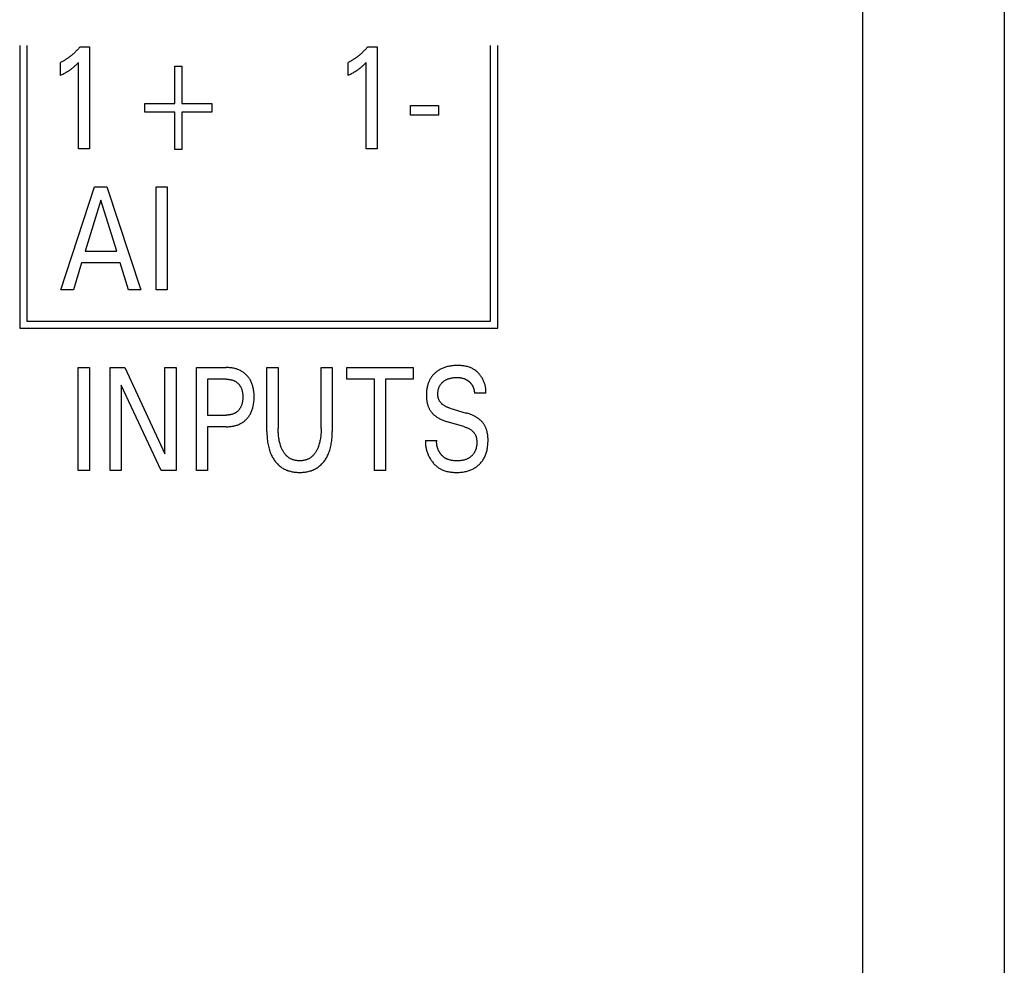
# Model space of a CAD drawing. Units: millimetres. Extents: x 1361 to 2577, y 1560 to 1858.
# Drawn here: x 1444 to 1446, y 1716 to 1717 of the extents above; entities that cross this region are included whole.
import ezdxf

# ---------------------------------------------------------------- set-up
doc = ezdxf.new("R2010")
doc.units = ezdxf.units.MM
doc.layers.add('20000_FRONT_O', color=7, linetype='Continuous')

msp = doc.modelspace()

# ---------------------------------------------------------------- linework, layer by layer
at = {"layer": '20000_FRONT_O', "color": 7, "linetype": 'Continuous'}
for p, q in [((1445.8864, 1708.6562), (1445.8864, 1718.5762)), ((1445.6664, 1714.5977), (1445.6664, 1717.9335)), ((1444.3554, 1717.2474), (1444.3554, 1716.8074)), ((1444.3664, 1717.2474), (1444.3664, 1716.8184)), ((1445.0876, 1716.8184), (1445.0876, 1717.2474)), ((1445.0986, 1716.8074), (1445.0986, 1717.2474)), ((1444.4493, 1717.2453), (1444.4638, 1717.2453)), ((1444.4638, 1717.2453), (1444.4638, 1717.0862)), ((1444.8965, 1717.2453), (1444.911, 1717.2453)), ((1444.911, 1717.2453), (1444.911, 1717.0862)), ((1444.4186, 1717.2007), (1444.4186, 1717.2207)), ((1444.4466, 1717.0862), (1444.4466, 1717.2206)), ((1444.8659, 1717.2007), (1444.8659, 1717.2207)), ((1444.8939, 1717.0862), (1444.8939, 1717.2206)), ((1444.5967, 1717.1569), (1444.5967, 1717.2151)), ((1444.5967, 1717.2151), (1444.6076, 1717.2151)), ((1444.6076, 1717.2151), (1444.6076, 1717.1569)), ((1444.5501, 1717.1433), (1444.5501, 1717.1569)), ((1444.5501, 1717.1569), (1444.5967, 1717.1569)), ((1444.6076, 1717.1569), (1444.6541, 1717.1569)), ((1444.6541, 1717.1569), (1444.6541, 1717.1433)), ((1444.5967, 1717.1433), (1444.5501, 1717.1433)), ((1444.5967, 1717.0852), (1444.5967, 1717.1433)), ((1444.6076, 1717.1433), (1444.6076, 1717.0852)), ((1444.6541, 1717.1433), (1444.6076, 1717.1433)), ((1444.9628, 1717.1388), (1444.9628, 1717.1539)), ((1444.9628, 1717.1539), (1445.0068, 1717.1539)), ((1445.0068, 1717.1539), (1445.0068, 1717.1388)), ((1445.0068, 1717.1388), (1444.9628, 1717.1388)), ((1444.4638, 1717.0862), (1444.4466, 1717.0862)), ((1444.6076, 1717.0852), (1444.5967, 1717.0852)), ((1444.911, 1717.0862), (1444.8939, 1717.0862)), ((1444.4194, 1716.8672), (1444.4719, 1717.0272)), ((1444.4719, 1717.0272), (1444.4911, 1717.0272)), ((1444.4911, 1717.0272), (1444.5436, 1716.8672)), ((1444.5674, 1716.8672), (1444.5674, 1717.0272)), ((1444.5674, 1717.0272), (1444.5849, 1717.0272)), ((1444.5849, 1717.0272), (1444.5849, 1716.8672)), ((1444.4816, 1717.0065), (1444.4571, 1716.9271)), ((1444.5062, 1716.9271), (1444.4816, 1717.0065)), ((1444.4571, 1716.9271), (1444.5062, 1716.9271)), ((1444.4515, 1716.9089), (1444.4388, 1716.8672)), ((1444.5117, 1716.9089), (1444.4515, 1716.9089)), ((1444.5246, 1716.8672), (1444.5117, 1716.9089)), ((1444.4388, 1716.8672), (1444.4194, 1716.8672)), ((1444.5436, 1716.8672), (1444.5246, 1716.8672)), ((1444.5849, 1716.8672), (1444.5674, 1716.8672)), ((1444.3664, 1716.8184), (1445.0876, 1716.8184)), ((1444.3554, 1716.8074), (1445.0986, 1716.8074)), ((1444.4464, 1716.5862), (1444.4464, 1716.7462)), ((1444.4464, 1716.7462), (1444.4639, 1716.7462)), ((1444.4639, 1716.7462), (1444.4639, 1716.5862)), ((1444.496, 1716.5862), (1444.496, 1716.7462)), ((1444.496, 1716.7462), (1444.5187, 1716.7462)), ((1444.5187, 1716.7462), (1444.5812, 1716.612)), ((1444.5812, 1716.612), (1444.5812, 1716.7462)), ((1444.5812, 1716.7462), (1444.5987, 1716.7462)), ((1444.5987, 1716.7462), (1444.5987, 1716.5862)), ((1444.6301, 1716.5862), (1444.6301, 1716.7462)), ((1444.6301, 1716.7462), (1444.6766, 1716.7462)), ((1444.7398, 1716.6465), (1444.7398, 1716.7462)), ((1444.7398, 1716.7462), (1444.7573, 1716.7462)), ((1444.7573, 1716.7462), (1444.7573, 1716.6513)), ((1444.824, 1716.6513), (1444.824, 1716.7462)), ((1444.824, 1716.7462), (1444.8414, 1716.7462)), ((1444.8414, 1716.7462), (1444.8414, 1716.6465)), ((1444.864, 1716.728), (1444.864, 1716.7462)), ((1444.864, 1716.7462), (1444.9673, 1716.7462)), ((1444.9673, 1716.7462), (1444.9673, 1716.728)), ((1444.6476, 1716.728), (1444.6476, 1716.6723)), ((1444.6766, 1716.728), (1444.6476, 1716.728)), ((1444.9069, 1716.728), (1444.864, 1716.728)), ((1444.9069, 1716.5862), (1444.9069, 1716.728)), ((1444.9244, 1716.728), (1444.9244, 1716.5862)), ((1444.9673, 1716.728), (1444.9244, 1716.728)), ((1444.5134, 1716.7189), (1444.5134, 1716.5862)), ((1444.5752, 1716.5862), (1444.5134, 1716.7189)), ((1445.0803, 1716.7062), (1445.0625, 1716.7062)), ((1445.024, 1716.6831), (1445.0498, 1716.6754)), ((1444.6476, 1716.6723), (1444.6766, 1716.6723)), ((1444.6476, 1716.6541), (1444.6476, 1716.5862)), ((1444.6766, 1716.6541), (1444.6476, 1716.6541)), ((1445.046, 1716.6543), (1445.0202, 1716.662)), ((1444.9863, 1716.6326), (1445.0039, 1716.6326)), ((1444.4639, 1716.5862), (1444.4464, 1716.5862)), ((1444.5134, 1716.5862), (1444.496, 1716.5862)), ((1444.5987, 1716.5862), (1444.5752, 1716.5862)), ((1444.6476, 1716.5862), (1444.6301, 1716.5862)), ((1444.9244, 1716.5862), (1444.9069, 1716.5862))]:
    msp.add_line(p, q, dxfattribs=at)
for points in [[(1444.4493, 1717.2453), (1444.4484, 1717.2442), (1444.4475, 1717.2432), (1444.4466, 1717.2422), (1444.4457, 1717.2412), (1444.4448, 1717.2401), (1444.4438, 1717.2392), (1444.4429, 1717.2382), (1444.4419, 1717.2372), (1444.4409, 1717.2363), (1444.4399, 1717.2353), (1444.4389, 1717.2345), (1444.4379, 1717.2336), (1444.437, 1717.2327), (1444.4359, 1717.2319), (1444.4349, 1717.2311), (1444.4339, 1717.2302), (1444.4329, 1717.2294), (1444.4318, 1717.2287), (1444.4308, 1717.2279), (1444.4297, 1717.2271), (1444.4287, 1717.2265), (1444.4277, 1717.2258), (1444.4268, 1717.2252), (1444.4258, 1717.2246), (1444.4248, 1717.224), (1444.4238, 1717.2234), (1444.4227, 1717.2228), (1444.4217, 1717.2223), (1444.4207, 1717.2217), (1444.4197, 1717.2212), (1444.4186, 1717.2207)], [(1444.8965, 1717.2453), (1444.8957, 1717.2442), (1444.8948, 1717.2432), (1444.8939, 1717.2422), (1444.8929, 1717.2412), (1444.892, 1717.2401), (1444.8911, 1717.2392), (1444.8901, 1717.2382), (1444.8891, 1717.2372), (1444.8882, 1717.2363), (1444.8872, 1717.2353), (1444.8862, 1717.2345), (1444.8852, 1717.2336), (1444.8842, 1717.2327), (1444.8832, 1717.2319), (1444.8822, 1717.2311), (1444.8812, 1717.2302), (1444.8801, 1717.2294), (1444.8791, 1717.2287), (1444.878, 1717.2279), (1444.8769, 1717.2271), (1444.876, 1717.2265), (1444.875, 1717.2258), (1444.874, 1717.2252), (1444.873, 1717.2246), (1444.872, 1717.224), (1444.871, 1717.2234), (1444.87, 1717.2228), (1444.869, 1717.2223), (1444.868, 1717.2217), (1444.8669, 1717.2212), (1444.8659, 1717.2207)], [(1444.4186, 1717.2007), (1444.4199, 1717.2014), (1444.4213, 1717.202), (1444.4226, 1717.2027), (1444.4239, 1717.2034), (1444.4252, 1717.2041), (1444.4265, 1717.2048), (1444.4276, 1717.2055), (1444.4288, 1717.2062), (1444.4299, 1717.2069), (1444.431, 1717.2076), (1444.4321, 1717.2083), (1444.4332, 1717.209), (1444.4342, 1717.2097), (1444.4352, 1717.2104), (1444.4361, 1717.2111), (1444.4371, 1717.2118), (1444.438, 1717.2126), (1444.4389, 1717.2133), (1444.4397, 1717.214), (1444.4405, 1717.2147), (1444.4413, 1717.2154), (1444.4422, 1717.2162), (1444.443, 1717.217), (1444.4439, 1717.2178), (1444.4453, 1717.2192), (1444.4466, 1717.2206)], [(1444.8659, 1717.2007), (1444.8672, 1717.2014), (1444.8685, 1717.202), (1444.8698, 1717.2027), (1444.8711, 1717.2034), (1444.8724, 1717.2041), (1444.8737, 1717.2048), (1444.8749, 1717.2055), (1444.876, 1717.2062), (1444.8772, 1717.2069), (1444.8783, 1717.2076), (1444.8794, 1717.2083), (1444.8805, 1717.209), (1444.8815, 1717.2097), (1444.8824, 1717.2104), (1444.8834, 1717.2111), (1444.8843, 1717.2118), (1444.8853, 1717.2126), (1444.8862, 1717.2133), (1444.887, 1717.214), (1444.8878, 1717.2147), (1444.8886, 1717.2154), (1444.8894, 1717.2162), (1444.8903, 1717.217), (1444.8912, 1717.2178), (1444.8925, 1717.2192), (1444.8939, 1717.2206)], [(1444.6766, 1716.6541), (1444.6781, 1716.6541), (1444.6796, 1716.6542), (1444.6811, 1716.6543), (1444.6826, 1716.6544), (1444.6841, 1716.6546), (1444.6856, 1716.6548), (1444.6871, 1716.655), (1444.6885, 1716.6553), (1444.6899, 1716.6556), (1444.6912, 1716.656), (1444.6925, 1716.6564), (1444.6938, 1716.6568), (1444.695, 1716.6573), (1444.6963, 1716.6578), (1444.6975, 1716.6584), (1444.6987, 1716.659), (1444.6999, 1716.6596), (1444.701, 1716.6603), (1444.7021, 1716.661), (1444.7032, 1716.6618), (1444.7042, 1716.6625), (1444.7052, 1716.6634), (1444.7062, 1716.6642), (1444.7072, 1716.6651), (1444.7081, 1716.666), (1444.709, 1716.667), (1444.7098, 1716.668), (1444.7107, 1716.669), (1444.7114, 1716.67), (1444.7122, 1716.6711), (1444.7129, 1716.6722), (1444.7136, 1716.6733), (1444.7142, 1716.6744), (1444.7149, 1716.6757), (1444.7154, 1716.677), (1444.716, 1716.6782), (1444.7165, 1716.6795), (1444.717, 1716.6809), (1444.7174, 1716.6822), (1444.7178, 1716.6836), (1444.7181, 1716.6849), (1444.7184, 1716.6863), (1444.7188, 1716.688), (1444.7191, 1716.6898), (1444.7193, 1716.6916), (1444.7195, 1716.6934), (1444.7197, 1716.6952), (1444.7198, 1716.697), (1444.7198, 1716.6988), (1444.7199, 1716.7006), (1444.7198, 1716.7024), (1444.7198, 1716.7042), (1444.7197, 1716.7059), (1444.7195, 1716.7077), (1444.7193, 1716.7095), (1444.7191, 1716.7112), (1444.7188, 1716.713), (1444.7184, 1716.7147), (1444.7181, 1716.7161), (1444.7178, 1716.7174), (1444.7174, 1716.7187), (1444.7169, 1716.72), (1444.7165, 1716.7213), (1444.7159, 1716.7226), (1444.7154, 1716.7239), (1444.7148, 1716.7251), (1444.7141, 1716.7264), (1444.7135, 1716.7275), (1444.7128, 1716.7286), (1444.7121, 1716.7297), (1444.7113, 1716.7307), (1444.7105, 1716.7317), (1444.7097, 1716.7327), (1444.7088, 1716.7337), (1444.7079, 1716.7346), (1444.707, 1716.7355), (1444.706, 1716.7364), (1444.705, 1716.7372), (1444.704, 1716.738), (1444.703, 1716.7388), (1444.7019, 1716.7395), (1444.7008, 1716.7402), (1444.6997, 1716.7408), (1444.6985, 1716.7414), (1444.6973, 1716.742), (1444.6961, 1716.7426), (1444.6948, 1716.7431), (1444.6936, 1716.7435), (1444.6923, 1716.744), (1444.691, 1716.7444), (1444.6897, 1716.7447), (1444.6884, 1716.745), (1444.6867, 1716.7453), (1444.685, 1716.7456), (1444.6834, 1716.7458), (1444.6817, 1716.746), (1444.68, 1716.7461), (1444.6783, 1716.7462), (1444.6766, 1716.7462)], [(1445.0803, 1716.7062), (1445.0804, 1716.7075), (1445.0804, 1716.7088), (1445.0804, 1716.7101), (1445.0803, 1716.7114), (1445.0802, 1716.7127), (1445.0801, 1716.714), (1445.0799, 1716.7153), (1445.0796, 1716.7166), (1445.0793, 1716.7179), (1445.079, 1716.7192), (1445.0787, 1716.7204), (1445.0782, 1716.7217), (1445.0778, 1716.723), (1445.0773, 1716.7242), (1445.0768, 1716.7254), (1445.0762, 1716.7266), (1445.0756, 1716.7278), (1445.075, 1716.729), (1445.0743, 1716.7302), (1445.0736, 1716.7313), (1445.0729, 1716.7324), (1445.0721, 1716.7335), (1445.0713, 1716.7345), (1445.0705, 1716.7355), (1445.0696, 1716.7365), (1445.0687, 1716.7375), (1445.0678, 1716.7384), (1445.0669, 1716.7393), (1445.0659, 1716.7402), (1445.0649, 1716.741), (1445.0639, 1716.7418), (1445.0628, 1716.7426), (1445.0617, 1716.7433), (1445.0606, 1716.7439), (1445.0595, 1716.7446), (1445.0582, 1716.7452), (1445.057, 1716.7458), (1445.0556, 1716.7463), (1445.0543, 1716.7468), (1445.0529, 1716.7472), (1445.0516, 1716.7476), (1445.0502, 1716.7479), (1445.0488, 1716.7482), (1445.0474, 1716.7485), (1445.0459, 1716.7487), (1445.0445, 1716.7489), (1445.043, 1716.7491), (1445.0416, 1716.7492), (1445.0402, 1716.7493), (1445.0387, 1716.7493), (1445.0373, 1716.7494), (1445.0358, 1716.7494), (1445.034, 1716.7493), (1445.0322, 1716.7493), (1445.0304, 1716.7492), (1445.0286, 1716.749), (1445.0268, 1716.7488), (1445.025, 1716.7485), (1445.0232, 1716.7482), (1445.0218, 1716.7479), (1445.0204, 1716.7476), (1445.019, 1716.7472), (1445.0176, 1716.7468), (1445.0163, 1716.7464), (1445.0149, 1716.7459), (1445.0136, 1716.7454), (1445.0122, 1716.7448), (1445.011, 1716.7442), (1445.0098, 1716.7436), (1445.0086, 1716.743), (1445.0074, 1716.7423), (1445.0062, 1716.7416), (1445.0051, 1716.7408), (1445.004, 1716.74), (1445.0029, 1716.7392), (1445.0019, 1716.7383), (1445.001, 1716.7375), (1445.0001, 1716.7366), (1444.9992, 1716.7357), (1444.9983, 1716.7348), (1444.9975, 1716.7339), (1444.9967, 1716.7329), (1444.9959, 1716.7319), (1444.9952, 1716.7308), (1444.9945, 1716.7298), (1444.9938, 1716.7287), (1444.9932, 1716.7275), (1444.9926, 1716.7264), (1444.992, 1716.7252), (1444.9915, 1716.724), (1444.991, 1716.7228), (1444.9906, 1716.7215), (1444.9901, 1716.7203), (1444.9898, 1716.719), (1444.9894, 1716.7178), (1444.9891, 1716.7163), (1444.9888, 1716.7149), (1444.9885, 1716.7134), (1444.9883, 1716.7119), (1444.9881, 1716.7104), (1444.988, 1716.7089), (1444.9879, 1716.7074)], [(1444.6766, 1716.728), (1444.6776, 1716.728), (1444.6786, 1716.728), (1444.6797, 1716.7279), (1444.6807, 1716.7278), (1444.6817, 1716.7277), (1444.6827, 1716.7275), (1444.6837, 1716.7273), (1444.6845, 1716.7271), (1444.6853, 1716.7269), (1444.6861, 1716.7267), (1444.6868, 1716.7264), (1444.6876, 1716.7262), (1444.6884, 1716.7259), (1444.6891, 1716.7255), (1444.6898, 1716.7252), (1444.6905, 1716.7248), (1444.6912, 1716.7244), (1444.6918, 1716.724), (1444.6924, 1716.7236), (1444.6931, 1716.7231), (1444.6937, 1716.7226), (1444.6943, 1716.7221), (1444.6948, 1716.7216), (1444.6954, 1716.721), (1444.6959, 1716.7205), (1444.6964, 1716.7199), (1444.6969, 1716.7193), (1444.6974, 1716.7186), (1444.6978, 1716.718), (1444.6982, 1716.7173), (1444.6986, 1716.7167), (1444.699, 1716.716), (1444.6994, 1716.7153), (1444.6997, 1716.7145), (1444.7001, 1716.7137), (1444.7004, 1716.7129), (1444.7006, 1716.7122), (1444.7009, 1716.7114), (1444.7011, 1716.7106), (1444.7013, 1716.7097), (1444.7015, 1716.7089), (1444.7017, 1716.7079), (1444.7019, 1716.7068), (1444.702, 1716.7057), (1444.7022, 1716.7047), (1444.7022, 1716.7036), (1444.7023, 1716.7025), (1444.7023, 1716.7015), (1444.7024, 1716.7004), (1444.7023, 1716.6993), (1444.7023, 1716.6982), (1444.7022, 1716.6971), (1444.7022, 1716.696), (1444.702, 1716.695), (1444.7019, 1716.6939), (1444.7017, 1716.6928), (1444.7015, 1716.6917), (1444.7013, 1716.6909), (1444.7011, 1716.6901), (1444.7009, 1716.6893), (1444.7007, 1716.6885), (1444.7004, 1716.6877), (1444.7001, 1716.6869), (1444.6998, 1716.6861), (1444.6994, 1716.6854), (1444.699, 1716.6846), (1444.6987, 1716.6839), (1444.6983, 1716.6832), (1444.6979, 1716.6826), (1444.6974, 1716.6819), (1444.697, 1716.6813), (1444.6965, 1716.6807), (1444.696, 1716.6801), (1444.6955, 1716.6795), (1444.6949, 1716.6789), (1444.6943, 1716.6784), (1444.6938, 1716.6779), (1444.6932, 1716.6774), (1444.6925, 1716.6769), (1444.6919, 1716.6764), (1444.6912, 1716.676), (1444.6906, 1716.6756), (1444.6899, 1716.6752), (1444.6892, 1716.6749), (1444.6884, 1716.6745), (1444.6877, 1716.6742), (1444.6869, 1716.6739), (1444.6861, 1716.6736), (1444.6854, 1716.6734), (1444.6846, 1716.6732), (1444.6838, 1716.673), (1444.6829, 1716.6728), (1444.682, 1716.6727), (1444.6811, 1716.6725), (1444.6802, 1716.6724), (1444.6793, 1716.6723), (1444.6784, 1716.6723), (1444.6775, 1716.6723), (1444.6766, 1716.6723)], [(1445.024, 1716.6831), (1445.0231, 1716.6834), (1445.0222, 1716.6837), (1445.0213, 1716.684), (1445.0204, 1716.6844), (1445.0195, 1716.6847), (1445.0187, 1716.6851), (1445.0178, 1716.6855), (1445.017, 1716.686), (1445.0161, 1716.6864), (1445.0153, 1716.6869), (1445.0145, 1716.6875), (1445.0137, 1716.688), (1445.0132, 1716.6885), (1445.0126, 1716.6889), (1445.012, 1716.6894), (1445.0115, 1716.6899), (1445.011, 1716.6905), (1445.0105, 1716.691), (1445.01, 1716.6916), (1445.0095, 1716.6921), (1445.0091, 1716.6927), (1445.0087, 1716.6933), (1445.0083, 1716.6939), (1445.0079, 1716.6946), (1445.0076, 1716.6952), (1445.0073, 1716.6959), (1445.007, 1716.6966), (1445.0067, 1716.6973), (1445.0065, 1716.698), (1445.0063, 1716.6988), (1445.0061, 1716.6995), (1445.006, 1716.7002), (1445.0058, 1716.701), (1445.0057, 1716.7018), (1445.0056, 1716.7025), (1445.0056, 1716.7033), (1445.0055, 1716.704), (1445.0055, 1716.7048), (1445.0055, 1716.7057), (1445.0055, 1716.7065), (1445.0056, 1716.7074), (1445.0057, 1716.7083), (1445.0058, 1716.7092), (1445.0059, 1716.71), (1445.006, 1716.7109), (1445.0062, 1716.7117), (1445.0064, 1716.7126), (1445.0066, 1716.7134), (1445.0069, 1716.7141), (1445.0071, 1716.7149), (1445.0074, 1716.7156), (1445.0077, 1716.7163), (1445.008, 1716.717), (1445.0084, 1716.7177), (1445.0087, 1716.7184), (1445.0091, 1716.719), (1445.0096, 1716.7197), (1445.01, 1716.7203), (1445.0105, 1716.7209), (1445.011, 1716.7215), (1445.0115, 1716.7221), (1445.012, 1716.7226), (1445.0126, 1716.7232), (1445.0131, 1716.7237), (1445.0137, 1716.7242), (1445.0143, 1716.7247), (1445.015, 1716.7251), (1445.0156, 1716.7255), (1445.0164, 1716.726), (1445.0172, 1716.7265), (1445.018, 1716.727), (1445.0188, 1716.7274), (1445.0196, 1716.7278), (1445.0205, 1716.7281), (1445.0213, 1716.7284), (1445.0223, 1716.7288), (1445.0232, 1716.7291), (1445.0242, 1716.7293), (1445.0252, 1716.7296), (1445.0261, 1716.7298), (1445.0271, 1716.73), (1445.0281, 1716.7302), (1445.0292, 1716.7303), (1445.0303, 1716.7305), (1445.0314, 1716.7306), (1445.0325, 1716.7307), (1445.0336, 1716.7307), (1445.0347, 1716.7308), (1445.0358, 1716.7308), (1445.0368, 1716.7307), (1445.0377, 1716.7307), (1445.0386, 1716.7306), (1445.0396, 1716.7306), (1445.0405, 1716.7304), (1445.0414, 1716.7303), (1445.0424, 1716.7301), (1445.0434, 1716.7299), (1445.0444, 1716.7296), (1445.0454, 1716.7293)], [(1445.0454, 1716.7293), (1445.0459, 1716.7291), (1445.0465, 1716.7289), (1445.0471, 1716.7287), (1445.0477, 1716.7284), (1445.0482, 1716.7282), (1445.0487, 1716.728), (1445.0492, 1716.7277), (1445.0497, 1716.7274), (1445.0502, 1716.7272), (1445.0507, 1716.7269), (1445.0512, 1716.7266), (1445.0516, 1716.7263), (1445.0521, 1716.726), (1445.0525, 1716.7257), (1445.053, 1716.7253), (1445.0534, 1716.725), (1445.0538, 1716.7246), (1445.0542, 1716.7243), (1445.0546, 1716.7239), (1445.055, 1716.7236), (1445.0554, 1716.7232), (1445.0558, 1716.7228), (1445.0562, 1716.7224), (1445.0565, 1716.722), (1445.0569, 1716.7216), (1445.0572, 1716.7212), (1445.0576, 1716.7208), (1445.0579, 1716.7204), (1445.0582, 1716.7199), (1445.0585, 1716.7195), (1445.0588, 1716.719), (1445.059, 1716.7186), (1445.0593, 1716.7181), (1445.0596, 1716.7176), (1445.0598, 1716.7171), (1445.06, 1716.7166), (1445.0603, 1716.7162), (1445.0605, 1716.7157), (1445.0607, 1716.7152), (1445.0609, 1716.7147), (1445.061, 1716.7142), (1445.0612, 1716.7136), (1445.0614, 1716.7131), (1445.0615, 1716.7125), (1445.0617, 1716.7119), (1445.0618, 1716.7114), (1445.0619, 1716.7108), (1445.062, 1716.7102), (1445.0621, 1716.7096), (1445.0622, 1716.7091), (1445.0623, 1716.7085), (1445.0624, 1716.7079), (1445.0624, 1716.7073), (1445.0625, 1716.7067), (1445.0625, 1716.7062)], [(1444.9879, 1716.7074), (1444.9878, 1716.706), (1444.9878, 1716.7046), (1444.9877, 1716.7032), (1444.9878, 1716.7021), (1444.9878, 1716.701), (1444.9878, 1716.6998), (1444.9879, 1716.6987), (1444.988, 1716.6976), (1444.9881, 1716.6965), (1444.9882, 1716.6954), (1444.9884, 1716.6943), (1444.9886, 1716.6931), (1444.9888, 1716.692), (1444.989, 1716.6911), (1444.9892, 1716.6901), (1444.9895, 1716.6891), (1444.9898, 1716.6882), (1444.9901, 1716.6872), (1444.9904, 1716.6863), (1444.9907, 1716.6853), (1444.9911, 1716.6844), (1444.9915, 1716.6835), (1444.9919, 1716.6826), (1444.9923, 1716.6818), (1444.9927, 1716.6811), (1444.9931, 1716.6803), (1444.9936, 1716.6796), (1444.994, 1716.6789), (1444.9945, 1716.6782), (1444.995, 1716.6775), (1444.9955, 1716.6768), (1444.9961, 1716.6761), (1444.9966, 1716.6755), (1444.9972, 1716.6749), (1444.9979, 1716.6742), (1444.9986, 1716.6735), (1444.9993, 1716.6728), (1445, 1716.6722), (1445.0008, 1716.6715), (1445.0015, 1716.6709), (1445.0023, 1716.6704), (1445.0031, 1716.6698), (1445.004, 1716.6692), (1445.005, 1716.6686), (1445.0059, 1716.668), (1445.0069, 1716.6675), (1445.0078, 1716.667), (1445.0088, 1716.6665), (1445.0098, 1716.666), (1445.0108, 1716.6655), (1445.0121, 1716.665), (1445.0134, 1716.6644), (1445.0148, 1716.6639), (1445.0161, 1716.6634), (1445.0175, 1716.6629), (1445.0188, 1716.6625), (1445.0202, 1716.662)], [(1445.0836, 1716.6311), (1445.0836, 1716.6334), (1445.0836, 1716.6345), (1445.0836, 1716.6357), (1445.0835, 1716.6368), (1445.0835, 1716.638), (1445.0834, 1716.6391), (1445.0832, 1716.6402), (1445.0831, 1716.6414), (1445.0829, 1716.6425), (1445.0827, 1716.6437), (1445.0825, 1716.6448), (1445.0823, 1716.6457), (1445.0821, 1716.6466), (1445.0819, 1716.6475), (1445.0816, 1716.6484), (1445.0813, 1716.6493), (1445.081, 1716.6502), (1445.0807, 1716.6511), (1445.0804, 1716.6519), (1445.08, 1716.6528), (1445.0796, 1716.6536), (1445.0792, 1716.6545), (1445.0788, 1716.6553), (1445.0784, 1716.656), (1445.0779, 1716.6568), (1445.0774, 1716.6575), (1445.077, 1716.6583), (1445.0765, 1716.659), (1445.0759, 1716.6597), (1445.0754, 1716.6604), (1445.0748, 1716.6611), (1445.0742, 1716.6617), (1445.0737, 1716.6624), (1445.073, 1716.6631), (1445.0722, 1716.6638), (1445.0715, 1716.6645), (1445.0707, 1716.6651), (1445.07, 1716.6657), (1445.0692, 1716.6664), (1445.0684, 1716.6669), (1445.0675, 1716.6675), (1445.0666, 1716.6681), (1445.0656, 1716.6687), (1445.0646, 1716.6693), (1445.0637, 1716.6699), (1445.0626, 1716.6704), (1445.0616, 1716.6709), (1445.0606, 1716.6714), (1445.0596, 1716.6719), (1445.0582, 1716.6725), (1445.0568, 1716.673), (1445.0554, 1716.6735), (1445.054, 1716.674), (1445.0526, 1716.6745), (1445.0512, 1716.675), (1445.0498, 1716.6754)], [(1444.824, 1716.6513), (1444.824, 1716.6493), (1444.8239, 1716.6473), (1444.8239, 1716.6453), (1444.8237, 1716.6433), (1444.8236, 1716.6414), (1444.8234, 1716.6394), (1444.8232, 1716.6374), (1444.8229, 1716.6357), (1444.8226, 1716.634), (1444.8223, 1716.6323), (1444.822, 1716.6307), (1444.8216, 1716.629), (1444.8211, 1716.6273), (1444.8207, 1716.6257), (1444.8202, 1716.6244), (1444.8198, 1716.6232), (1444.8193, 1716.6219), (1444.8188, 1716.6207), (1444.8183, 1716.6195), (1444.8177, 1716.6183), (1444.8171, 1716.6172), (1444.8165, 1716.616), (1444.8159, 1716.6151), (1444.8154, 1716.6142), (1444.8148, 1716.6133), (1444.8141, 1716.6124), (1444.8135, 1716.6116), (1444.8128, 1716.6108), (1444.8121, 1716.61), (1444.8114, 1716.6092), (1444.8106, 1716.6085), (1444.8098, 1716.6078), (1444.8091, 1716.6071), (1444.8083, 1716.6065), (1444.8074, 1716.6059), (1444.8066, 1716.6054), (1444.8058, 1716.6049), (1444.8049, 1716.6044), (1444.804, 1716.6039), (1444.8031, 1716.6035), (1444.8022, 1716.6031), (1444.8012, 1716.6028), (1444.8002, 1716.6025), (1444.7992, 1716.6022), (1444.7982, 1716.6019), (1444.7971, 1716.6017), (1444.7961, 1716.6015), (1444.795, 1716.6014), (1444.7939, 1716.6013), (1444.7929, 1716.6012), (1444.7918, 1716.6012), (1444.7907, 1716.6012), (1444.7896, 1716.6012), (1444.7886, 1716.6012), (1444.7875, 1716.6013), (1444.7864, 1716.6014), (1444.7854, 1716.6015), (1444.7843, 1716.6017), (1444.7833, 1716.6019), (1444.7823, 1716.6022), (1444.7812, 1716.6025), (1444.7802, 1716.6028), (1444.7793, 1716.6031), (1444.7784, 1716.6035), (1444.7775, 1716.6039), (1444.7766, 1716.6044), (1444.7757, 1716.6049), (1444.7748, 1716.6054), (1444.774, 1716.6059), (1444.7732, 1716.6065), (1444.7724, 1716.6071), (1444.7716, 1716.6078), (1444.7708, 1716.6085), (1444.7701, 1716.6092), (1444.7693, 1716.61), (1444.7686, 1716.6108), (1444.768, 1716.6116), (1444.7673, 1716.6124), (1444.7667, 1716.6133), (1444.7661, 1716.6142), (1444.7655, 1716.6151), (1444.7649, 1716.616), (1444.7643, 1716.6172), (1444.7637, 1716.6183), (1444.7631, 1716.6195), (1444.7626, 1716.6207), (1444.762, 1716.622), (1444.7616, 1716.6232), (1444.7611, 1716.6245), (1444.7607, 1716.6257), (1444.7602, 1716.6274), (1444.7598, 1716.629), (1444.7594, 1716.6307), (1444.759, 1716.6324), (1444.7587, 1716.6341), (1444.7584, 1716.6358), (1444.7582, 1716.6375), (1444.7579, 1716.6394), (1444.7577, 1716.6414), (1444.7576, 1716.6434), (1444.7575, 1716.6453), (1444.7574, 1716.6473), (1444.7573, 1716.6493), (1444.7573, 1716.6513)], [(1445.046, 1716.6543), (1445.047, 1716.654), (1445.0479, 1716.6537), (1445.0489, 1716.6534), (1445.0499, 1716.653), (1445.0508, 1716.6526), (1445.0518, 1716.6522), (1445.0527, 1716.6518), (1445.0536, 1716.6513), (1445.0546, 1716.6508), (1445.0554, 1716.6503), (1445.0563, 1716.6497), (1445.0572, 1716.6491), (1445.0578, 1716.6487), (1445.0584, 1716.6482), (1445.059, 1716.6477), (1445.0596, 1716.6471), (1445.0602, 1716.6466), (1445.0607, 1716.646), (1445.0613, 1716.6454), (1445.0618, 1716.6448), (1445.0622, 1716.6442), (1445.0627, 1716.6435), (1445.0631, 1716.6429), (1445.0635, 1716.6422), (1445.0639, 1716.6415), (1445.0642, 1716.6408), (1445.0646, 1716.64), (1445.0649, 1716.6392), (1445.0651, 1716.6384), (1445.0653, 1716.6375), (1445.0655, 1716.6367), (1445.0657, 1716.6359), (1445.0658, 1716.635), (1445.0659, 1716.6341), (1445.066, 1716.6333), (1445.0661, 1716.6324), (1445.0661, 1716.6315), (1445.0662, 1716.6306), (1445.0662, 1716.6296), (1445.0662, 1716.6286), (1445.0661, 1716.6276), (1445.0661, 1716.6267), (1445.066, 1716.6257), (1445.0659, 1716.6247), (1445.0657, 1716.6238), (1445.0655, 1716.6228), (1445.0653, 1716.6218), (1445.0651, 1716.6209), (1445.0649, 1716.62), (1445.0646, 1716.6191), (1445.0643, 1716.6182), (1445.0639, 1716.6173), (1445.0635, 1716.6164), (1445.0631, 1716.6155), (1445.0627, 1716.6147), (1445.0623, 1716.614), (1445.0618, 1716.6133), (1445.0614, 1716.6126), (1445.0609, 1716.6119), (1445.0604, 1716.6113), (1445.0599, 1716.6106), (1445.0593, 1716.61), (1445.0588, 1716.6094), (1445.0582, 1716.6088), (1445.0576, 1716.6083), (1445.057, 1716.6077), (1445.0564, 1716.6072), (1445.0557, 1716.6067), (1445.0551, 1716.6062), (1445.0544, 1716.6058), (1445.0537, 1716.6053), (1445.053, 1716.6049), (1445.0523, 1716.6045), (1445.0514, 1716.6041), (1445.0504, 1716.6037), (1445.0495, 1716.6033), (1445.0485, 1716.6029), (1445.0475, 1716.6026), (1445.0465, 1716.6023), (1445.0455, 1716.6021), (1445.0444, 1716.6019), (1445.0434, 1716.6017), (1445.0424, 1716.6016), (1445.0413, 1716.6014), (1445.0403, 1716.6013), (1445.0392, 1716.6013), (1445.0382, 1716.6012), (1445.0371, 1716.6012), (1445.0361, 1716.6012), (1445.035, 1716.6012), (1445.0338, 1716.6012), (1445.0326, 1716.6012), (1445.0315, 1716.6013), (1445.0303, 1716.6013), (1445.0291, 1716.6015), (1445.028, 1716.6016), (1445.0268, 1716.6018), (1445.0257, 1716.602), (1445.0245, 1716.6022), (1445.0234, 1716.6025), (1445.0223, 1716.6029)], [(1444.7398, 1716.6465), (1444.7398, 1716.6442), (1444.7399, 1716.6418), (1444.74, 1716.6395), (1444.7402, 1716.6371), (1444.7404, 1716.6348), (1444.7406, 1716.6325), (1444.7409, 1716.6302), (1444.7413, 1716.6278), (1444.7417, 1716.6258), (1444.7421, 1716.6239), (1444.7425, 1716.6219), (1444.7431, 1716.6199), (1444.7436, 1716.6179), (1444.7443, 1716.616), (1444.745, 1716.6141), (1444.7457, 1716.6122), (1444.7464, 1716.6107), (1444.7471, 1716.6093), (1444.7478, 1716.6078), (1444.7486, 1716.6064), (1444.7494, 1716.605), (1444.7503, 1716.6036), (1444.7512, 1716.6022), (1444.7521, 1716.6009), (1444.7531, 1716.5996), (1444.7541, 1716.5984), (1444.7551, 1716.5973), (1444.7561, 1716.5962), (1444.7572, 1716.5951), (1444.7583, 1716.5941), (1444.7595, 1716.5931), (1444.7607, 1716.5922), (1444.7619, 1716.5912), (1444.7632, 1716.5904), (1444.7645, 1716.5896), (1444.7658, 1716.5888), (1444.7671, 1716.5881), (1444.7685, 1716.5874), (1444.7699, 1716.5868), (1444.7713, 1716.5863), (1444.7728, 1716.5857), (1444.7742, 1716.5853), (1444.7757, 1716.5849), (1444.7773, 1716.5844), (1444.7789, 1716.5841), (1444.7806, 1716.5838), (1444.7823, 1716.5835), (1444.7839, 1716.5833), (1444.7856, 1716.5832), (1444.7873, 1716.5831), (1444.7889, 1716.583), (1444.7906, 1716.583), (1444.7923, 1716.583), (1444.794, 1716.5831), (1444.7956, 1716.5832), (1444.7973, 1716.5833), (1444.799, 1716.5835), (1444.8006, 1716.5838), (1444.8023, 1716.5841), (1444.8039, 1716.5844), (1444.8056, 1716.5849), (1444.807, 1716.5853), (1444.8085, 1716.5857), (1444.8099, 1716.5863), (1444.8113, 1716.5868), (1444.8127, 1716.5874), (1444.8141, 1716.5881), (1444.8154, 1716.5888), (1444.8168, 1716.5896), (1444.8181, 1716.5904), (1444.8193, 1716.5912), (1444.8205, 1716.5922), (1444.8217, 1716.5931), (1444.8229, 1716.5941), (1444.824, 1716.5951), (1444.8251, 1716.5962), (1444.8261, 1716.5973), (1444.8272, 1716.5984), (1444.8281, 1716.5996), (1444.8291, 1716.6009), (1444.8301, 1716.6022), (1444.831, 1716.6036), (1444.8318, 1716.605), (1444.8327, 1716.6064), (1444.8334, 1716.6078), (1444.8342, 1716.6093), (1444.8349, 1716.6107), (1444.8355, 1716.6122), (1444.8363, 1716.6141), (1444.837, 1716.616), (1444.8376, 1716.6179), (1444.8382, 1716.6199), (1444.8387, 1716.6219), (1444.8392, 1716.6239), (1444.8396, 1716.6258), (1444.8399, 1716.6278), (1444.8403, 1716.6302), (1444.8406, 1716.6325), (1444.8409, 1716.6348), (1444.8411, 1716.6371), (1444.8412, 1716.6395), (1444.8413, 1716.6418), (1444.8414, 1716.6442), (1444.8414, 1716.6465)], [(1444.9863, 1716.6326), (1444.9862, 1716.6311), (1444.9863, 1716.6296), (1444.9863, 1716.6281), (1444.9864, 1716.6266), (1444.9866, 1716.6251), (1444.9868, 1716.6236), (1444.987, 1716.6221), (1444.9873, 1716.6206), (1444.9876, 1716.6191), (1444.988, 1716.6177), (1444.9884, 1716.6162), (1444.9889, 1716.6148), (1444.9894, 1716.6133), (1444.99, 1716.6119), (1444.9905, 1716.6105), (1444.9912, 1716.6091), (1444.9919, 1716.6077), (1444.9926, 1716.6064), (1444.9933, 1716.605), (1444.994, 1716.6038), (1444.9948, 1716.6027), (1444.9956, 1716.6015), (1444.9964, 1716.6004), (1444.9972, 1716.5993), (1444.9981, 1716.5982), (1444.999, 1716.5971), (1444.9999, 1716.5961), (1445.0009, 1716.5951), (1445.0019, 1716.5942), (1445.0029, 1716.5932), (1445.0039, 1716.5923), (1445.005, 1716.5915), (1445.0061, 1716.5907), (1445.0072, 1716.5899), (1445.0084, 1716.5892), (1445.0096, 1716.5885), (1445.0109, 1716.5878), (1445.0123, 1716.5872), (1445.0137, 1716.5866), (1445.0151, 1716.586), (1445.0166, 1716.5855), (1445.0181, 1716.5851), (1445.0196, 1716.5847), (1445.0211, 1716.5843), (1445.0226, 1716.584), (1445.0241, 1716.5838), (1445.0257, 1716.5836), (1445.0272, 1716.5834), (1445.0288, 1716.5832), (1445.0303, 1716.5831), (1445.0319, 1716.5831), (1445.0335, 1716.583), (1445.035, 1716.583), (1445.0369, 1716.583), (1445.0388, 1716.5831), (1445.0407, 1716.5832), (1445.0426, 1716.5834), (1445.0445, 1716.5836), (1445.0464, 1716.5839), (1445.0482, 1716.5843), (1445.0497, 1716.5846), (1445.0511, 1716.585), (1445.0526, 1716.5854), (1445.054, 1716.5859), (1445.0554, 1716.5864), (1445.0568, 1716.5869), (1445.0582, 1716.5875), (1445.0596, 1716.5881), (1445.0608, 1716.5888), (1445.0621, 1716.5895), (1445.0633, 1716.5902), (1445.0645, 1716.591), (1445.0657, 1716.5919), (1445.0668, 1716.5927), (1445.0679, 1716.5936), (1445.069, 1716.5946), (1445.0701, 1716.5956), (1445.0711, 1716.5966), (1445.0721, 1716.5977), (1445.073, 1716.5988), (1445.0739, 1716.5999), (1445.0748, 1716.6011), (1445.0756, 1716.6023), (1445.0764, 1716.6035), (1445.0771, 1716.6047), (1445.0779, 1716.6061), (1445.0785, 1716.6075), (1445.0792, 1716.6089), (1445.0798, 1716.6103), (1445.0803, 1716.6117), (1445.0808, 1716.6132), (1445.0812, 1716.6147), (1445.0816, 1716.6162), (1445.082, 1716.6177), (1445.0824, 1716.6196), (1445.0828, 1716.6215), (1445.083, 1716.6234), (1445.0833, 1716.6253), (1445.0834, 1716.6272), (1445.0835, 1716.6292), (1445.0836, 1716.6311)], [(1445.0223, 1716.6029), (1445.0217, 1716.6031), (1445.0211, 1716.6033), (1445.0205, 1716.6035), (1445.0199, 1716.6038), (1445.0193, 1716.6041), (1445.0187, 1716.6043), (1445.0181, 1716.6046), (1445.0176, 1716.6049), (1445.0171, 1716.6053), (1445.0165, 1716.6056), (1445.016, 1716.6059), (1445.0155, 1716.6063), (1445.015, 1716.6066), (1445.0145, 1716.607), (1445.0141, 1716.6074), (1445.0136, 1716.6078), (1445.0131, 1716.6082), (1445.0127, 1716.6087), (1445.0123, 1716.6091), (1445.0118, 1716.6096), (1445.0114, 1716.61), (1445.011, 1716.6105), (1445.0106, 1716.611), (1445.0102, 1716.6115), (1445.0098, 1716.612), (1445.0095, 1716.6125), (1445.0091, 1716.613), (1445.0087, 1716.6135), (1445.0084, 1716.614), (1445.0081, 1716.6146), (1445.0078, 1716.6151), (1445.0074, 1716.6157), (1445.0071, 1716.6162), (1445.0069, 1716.6168), (1445.0066, 1716.6174), (1445.0063, 1716.6179), (1445.0061, 1716.6185), (1445.0058, 1716.6191), (1445.0056, 1716.6197), (1445.0054, 1716.6203), (1445.0052, 1716.6209), (1445.005, 1716.6215), (1445.0048, 1716.6221), (1445.0046, 1716.6227), (1445.0045, 1716.6233), (1445.0043, 1716.6239), (1445.0042, 1716.6245), (1445.0041, 1716.6251), (1445.004, 1716.6258), (1445.0039, 1716.6264), (1445.0039, 1716.627), (1445.0038, 1716.6276), (1445.0038, 1716.6282), (1445.0037, 1716.6289), (1445.0037, 1716.6295), (1445.0037, 1716.6301), (1445.0037, 1716.6307), (1445.0038, 1716.6313), (1445.0038, 1716.6319), (1445.0039, 1716.6326)]]:
    msp.add_lwpolyline(points, dxfattribs=at)

doc.saveas('drawing.dxf')
